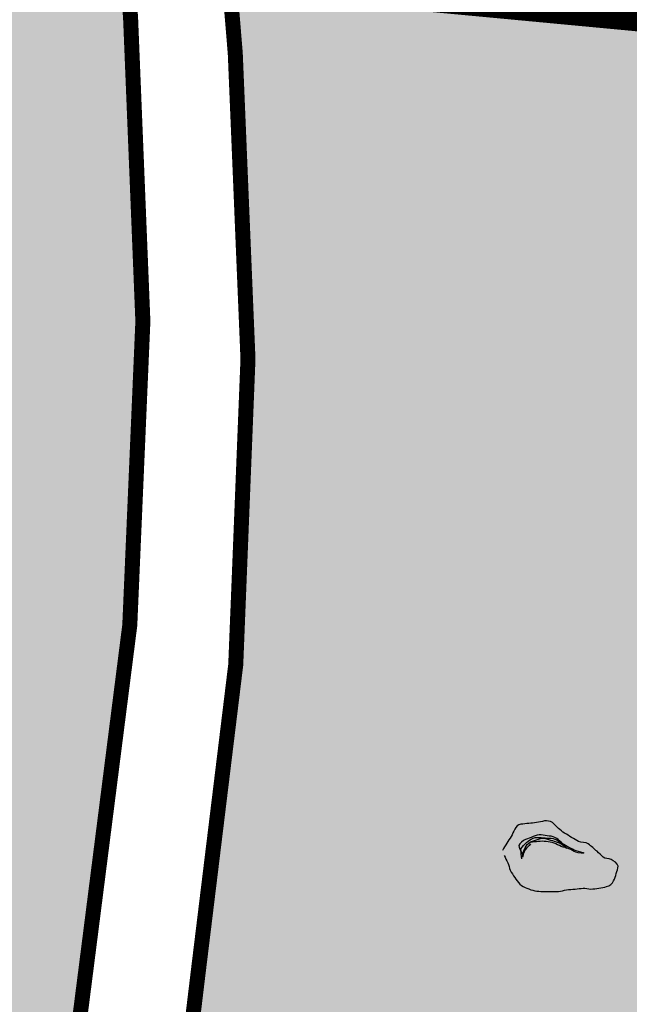
# Model space of a CAD drawing. Units: metres. Extents: x 546281 to 552968, y 6580015 to 6583591.
# Drawn here: x 548952 to 548960, y 6582145 to 6582158 of the extents above; entities that cross this region are included whole.
import ezdxf

# ---------------------------------------------------------------- set-up
doc = ezdxf.new("R2010")
doc.units = ezdxf.units.M
doc.linetypes.add('CENTER', pattern=[50.800000000000004, 31.75, -6.35, 6.35, -6.35])
doc.linetypes.add('jarve tee 2 l-est 2d-MUST$0$HIDDEN', pattern=[0.375, 0.25, -0.125])
doc.layers.add('000 Kirjanurk', color=7, linetype='Continuous', lineweight=9)
for name, color, linetype in [('05383_teed$0$K-tee-hatch-kergliiklustee', 51, 'Continuous'), ('05383_teed$0$K-tee-hatch-sõidutee', 254, 'Continuous'), ('05383_teed$0$K-tee-servajoon', 251, 'Continuous'), ('jarve tee 2 l-est 2d-MUST$0$10_KKAEV', 7, 'Continuous'), ('jarve tee 2 l-est 2d-MUST$0$29', 7, 'Continuous'), ('jarve tee 2 l-est 2d-MUST$0$37_TRUUP', 7, 'Continuous'), ('jarve tee 2 l-est 2d-MUST$0$9_GTRASS', 7, 'Continuous'), ('OPT-maapealne hoonestusala', 7, 'CENTER')]:
    doc.layers.add(name, color=color, linetype=linetype)

# ---------------------------------------------------------------- blocks, each defined once
blk = doc.blocks.new('jarve tee 2 l-est 2d-MUST$0$KIVI')
at = {"layer": 'jarve tee 2 l-est 2d-MUST$0$9_GTRASS', "color": 7, "linetype": 'Continuous'}
for points, knots in [([(-0.5950000000000273, 0.08940000001166482), (-0.5794652946970018, 0.05666731703968253), (-0.5639325957151868, 0.02393364206363913), (-0.5483999999999014, -0.00879999999597203), (-0.5334756764173108, -0.04025175957940519), (-0.5278181421060708, -0.07534322082938161), (-0.5134000000000469, -0.1071999999985565), (-0.4976340640191665, -0.1420347198436502), (-0.4763726520448017, -0.1733561927248957), (-0.4550999999999021, -0.2053999999916414), (-0.4342535430237149, -0.2368018133711303), (-0.4134491143661307, -0.2665165154030547), (-0.3851999999999407, -0.2927999999956228), (-0.3578913348906099, -0.3182084736617981), (-0.3257500074228119, -0.3335761310154339), (-0.2917999999999665, -0.3473999999987427), (-0.2572802916013188, -0.3614558415865758), (-0.2231851671103868, -0.3739903280365979), (-0.1867999999999483, -0.3801999999996042), (-0.1519127433955418, -0.3861540311627323), (-0.1170583876510136, -0.3911999999982072), (-0.08189999999990505, -0.3911999999982072), (-0.04693333333329974, -0.3911999999982072), (-0.01196666666646706, -0.3911999999982072), (0.02300000000013824, -0.3911999999982072), (0.05799999999999272, -0.3911999999982072), (0.09300000000007458, -0.3911999999982072), (0.1279999999999291, -0.3911999999982072), (0.1637531816766113, -0.3911999999982072), (0.1974317430485826, -0.3728328548459103), (0.2329999999999472, -0.369299999991199), (0.2718342179239244, -0.3654427501023747), (0.3107763416915077, -0.3621842253051), (0.3496000000000095, -0.3583999999973457), (0.3846000000000913, -0.3549884748645127), (0.4195999999999458, -0.3506954694748856), (0.4546000000000276, -0.3473999999987427), (0.4896000000001095, -0.3441045305225998), (0.524599999999964, -0.359704232760123), (0.5596000000000458, -0.3583999999973457), (0.5945670287010216, -0.3570969958673231), (0.6295333606381064, -0.3522058419475798), (0.6645000000000891, -0.3473999999987427), (0.7000189767952634, -0.3425182443752419), (0.7346825927077134, -0.3365950572333531), (0.7694000000001324, -0.3255999999964843), (0.8085001991989884, -0.3132169056916609), (0.8433344661516458, -0.2862591530574718), (0.8628000000001066, -0.2491999999911059), (0.8796477411585784, -0.21712469070917), (0.8872829165527492, -0.1841581398330163), (0.8977999999999611, -0.1507999999885214), (0.9079610121521, -0.1185712489386788), (0.9235446954553481, -0.0846093459695112), (0.9210000000000491, -0.05259999999543652), (0.9177777669126499, -0.01206800882937387), (0.8666344865778228, 0.01271262289083097), (0.8278000000000247, 0.03480000000854488), (0.7943651998091354, 0.05381626893358771), (0.7506542919959429, 0.04382113339670468), (0.7228000000000065, 0.06760000000940636), (0.6944951060763742, 0.09176353993825614), (0.6690673132229676, 0.1192392470984487), (0.6412000000000262, 0.1440000000002328), (0.6031642588334307, 0.1777956365258433), (0.5659990795052181, 0.2122184250474675), (0.524599999999964, 0.2424000000028173), (0.4886476184385629, 0.2686107155896025), (0.4343104238655542, 0.2527872454520548), (0.3962000000001353, 0.275099999998929), (0.3651169791414759, 0.2932983758073533), (0.3340844074177767, 0.3116034220729489), (0.303000000000111, 0.3298000000067987), (0.2718804910477957, 0.3480171261180658), (0.2406830086092668, 0.3660924350551795), (0.2096000000001368, 0.3844000000099186), (0.1795554139184787, 0.4020959450135706), (0.1547550418456467, 0.4275873298611259), (0.1279999999999291, 0.449800000002142), (0.0993654588944537, 0.4735730749962386), (0.08292774618280419, 0.503142090892652), (0.0463999999999487, 0.526400000002468), (0.01140000000009422, 0.548685164147173), (-0.02359999999998763, 0.5529866692522774), (-0.05860000000006949, 0.5482000000047265), (-0.09359999999992397, 0.5434133307571756), (-0.1286000000000058, 0.5301361341116717), (-0.1635999999998603, 0.526400000002468), (-0.1980242746033127, 0.5227253226621542), (-0.2335331023073195, 0.5190614112943877), (-0.2684999999999036, 0.515400000003865), (-0.3034634558407561, 0.5117389491206268), (-0.3384354326424273, 0.5081950760213658), (-0.3733999999999469, 0.5045000000100117), (-0.4081158493208932, 0.5008312086574733), (-0.4355950727424442, 0.4693672985013109), (-0.4550999999999021, 0.4389999999984866), (-0.475388163987418, 0.4074132771347649), (-0.4821689146383505, 0.3710434720997), (-0.5018000000000029, 0.3406000000104541), (-0.520710520144803, 0.3112739652133314), (-0.5421367221911169, 0.2833678117895033), (-0.5599999999999454, 0.2533000000112224), (-0.5794666666665762, 0.2205333333404269), (-0.5989333333334343, 0.1877666666696314), (-0.6184000000000651, 0.1549999999988358)], [0, 0, 0, 0, 0.02806757470782157, 0.02806757470782157, 0.02806757470782157, 0.05503599484842667, 0.05503599484842667, 0.05503599484842667, 0.08452539662531265, 0.08452539662531265, 0.08452539662531265, 0.1134239817241145, 0.1134239817241145, 0.1134239817241145, 0.1413604958520135, 0.1413604958520135, 0.1413604958520135, 0.1697658010218544, 0.1697658010218544, 0.1697658010218544, 0.1970017119461148, 0.1970017119461148, 0.1970017119461148, 0.2240891036690661, 0.2240891036690661, 0.2240891036690661, 0.2512023175004283, 0.2512023175004283, 0.2512023175004283, 0.278898993498977, 0.278898993498977, 0.278898993498977, 0.3091388434012536, 0.3091388434012536, 0.3091388434012536, 0.3364004357572919, 0.3364004357572919, 0.3364004357572919, 0.3636620281133303, 0.3636620281133303, 0.3636620281133303, 0.3908979390375907, 0.3908979390375907, 0.3908979390375907, 0.4185640718362935, 0.4185640718362935, 0.4185640718362935, 0.449722830161276, 0.449722830161276, 0.449722830161276, 0.476691250301881, 0.476691250301881, 0.476691250301881, 0.5027466149990042, 0.5027466149990042, 0.5027466149990042, 0.535739348201009, 0.535739348201009, 0.535739348201009, 0.56414465337085, 0.56414465337085, 0.56414465337085, 0.5930094742686237, 0.5930094742686237, 0.5930094742686237, 0.6324067009658308, 0.6324067009658308, 0.6324067009658308, 0.6666206048402745, 0.6666206048402745, 0.6666206048402745, 0.6945256077217121, 0.6945256077217121, 0.6945256077217121, 0.7224621218496111, 0.7224621218496111, 0.7224621218496111, 0.7494653316768244, 0.7494653316768244, 0.7494653316768244, 0.7783654741710383, 0.7783654741710383, 0.7783654741710383, 0.8060568894102059, 0.8060568894102059, 0.8060568894102059, 0.8337483046493737, 0.8337483046493737, 0.8337483046493737, 0.8609842155736341, 0.8609842155736341, 0.8609842155736341, 0.888217445620276, 0.888217445620276, 0.888217445620276, 0.9152569539646681, 0.9152569539646681, 0.9152569539646681, 0.9433822564682834, 0.9433822564682834, 0.9433822564682834, 0.9704752108197827, 0.9704752108197827, 0.9704752108197827, 1, 1, 1, 1]), ([(-0.245200000000068, 0.2424000000028173), (-0.2685499157346385, 0.2169151711423183), (-0.2918766067473371, 0.1914016221562633), (-0.3152000000000044, 0.165900000007241), (-0.3386700448984357, 0.1402380300423829), (-0.3486363948386497, 0.06094954157015309), (-0.3501999999998588, 0.06760000000940636), (-0.3517141805891697, 0.07404024164134171), (-0.3412031735877008, 0.1369807712471811), (-0.3268000000000484, 0.165900000007241), (-0.3118247506422449, 0.1959678638086189), (-0.298923219188282, 0.2310186331305886), (-0.2684999999999036, 0.2533000000112224), (-0.2355927035525838, 0.2774006561667193), (-0.2005556252138376, 0.2856707480677869), (-0.1635999999998603, 0.2970000000059372), (-0.1287254462263263, 0.3076912710530451), (-0.09272440996210207, 0.3293769909942057), (-0.05860000000006949, 0.3188000000081956), (-0.02359585628460081, 0.3079503321787342), (0.01139883134510455, 0.2969149795389967), (0.0463999999999487, 0.2860000000073342), (0.08139169457354001, 0.2750879749364685), (0.1164011384826154, 0.2642073174647521), (0.1513999999999669, 0.2533000000112224), (0.1847002265399169, 0.2429220583726419), (0.2376552615603487, 0.1740692750317976), (0.2329999999999472, 0.1877999999996973), (0.2283899960748386, 0.2013972372806165), (0.1894866764703238, 0.2416525229637045), (0.1630000000000109, 0.2642000000050757), (0.136237288448001, 0.2869824591471115), (0.1146637224171627, 0.315695309502189), (0.08140000000003056, 0.3298000000067987), (0.04732930555815074, 0.3442468678113073), (0.01186273981102204, 0.3461698070022976), (-0.02359999999998763, 0.3516000000090571), (-0.05850886133862332, 0.356945380975958), (-0.0940618316187738, 0.3663950210029725), (-0.1286000000000058, 0.3625000000029104), (-0.1645497147833339, 0.3584457927208859), (-0.198647320039754, 0.3422134102875134), (-0.2335000000000491, 0.3298000000067987), (-0.2695867723293759, 0.3169470454886323), (-0.3039366379725834, 0.3099195825343486), (-0.3385000000000673, 0.2860000000073342), (-0.3704175415330155, 0.2639114581397735), (-0.4118101997692065, 0.2302383599017048), (-0.3967999999999847, 0.1986000000033528), (-0.3812703613639314, 0.1658667716837954), (-0.3657347147441214, 0.1331326803920092), (-0.3501999999998588, 0.1004000000102678)], [0, 0, 0, 0, 0.05703177135802643, 0.05703177135802643, 0.05703177135802643, 0.1144221441871747, 0.1144221441871747, 0.1144221441871747, 0.1699984435606917, 0.1699984435606917, 0.1699984435606917, 0.2277821629901954, 0.2277821629901954, 0.2277821629901954, 0.290283963779864, 0.290283963779864, 0.290283963779864, 0.3492661187282689, 0.3492661187282689, 0.3492661187282689, 0.4097688448047075, 0.4097688448047075, 0.4097688448047075, 0.4702551940636219, 0.4702551940636219, 0.4702551940636219, 0.5278058984458042, 0.5278058984458042, 0.5278058984458042, 0.5847971049912386, 0.5847971049912386, 0.5847971049912386, 0.6423822543959793, 0.6423822543959793, 0.6423822543959793, 0.7013644093443843, 0.7013644093443843, 0.7013644093443843, 0.7594253454009912, 0.7594253454009912, 0.7594253454009912, 0.8198591839374779, 0.8198591839374779, 0.8198591839374779, 0.882432913554242, 0.882432913554242, 0.882432913554242, 0.9402166329837457, 0.9402166329837457, 0.9402166329837457, 1, 1, 1, 1]), ([(-0.3617999999999029, 0.0458000000071479), (-0.3656631731855668, 0.08220037122373469), (-0.3695435454778817, 0.1186002910253592), (-0.3733999999999469, 0.1549999999988358), (-0.377087550353508, 0.1898054823395796), (-0.3406786605382877, 0.215278379706433), (-0.3152000000000044, 0.2424000000028173), (-0.289791753798454, 0.2694466653920244), (-0.2672186506085836, 0.2919660068873782), (-0.2335000000000491, 0.3078999999997905), (-0.1989933735692375, 0.32420635681774), (-0.1641258574793483, 0.3334973161981907), (-0.1286000000000058, 0.3298000000067987), (-0.09360027096772683, 0.3261574400821701), (-0.05860036521539769, 0.3224523514218163), (-0.02359999999998763, 0.3188000000081956), (0.01139692655760882, 0.3151480074157007), (0.04911600325840482, 0.3241029435303062), (0.08140000000003056, 0.3078999999997905), (0.1144337204354997, 0.291320779317175), (0.1435314541931803, 0.2714964655751828), (0.1746000000000549, 0.2533000000112224), (0.2057327208037805, 0.235065947912517), (0.236864473721198, 0.2168305662926286), (0.2680000000000291, 0.1986000000033528), (0.2975980824171529, 0.181269642431289), (0.3300973579800939, 0.1688069989904761), (0.3612000000000535, 0.1549999999988358), (0.3944517481509138, 0.1402389757713536), (0.4565270065584173, 0.1289712923753541), (0.4662000000000717, 0.1221999999979744), (0.4754835194867155, 0.1157013473130064), (0.3931521809763581, 0.1209626905183541), (0.3612000000000535, 0.1332000000111293), (0.3300590722690231, 0.1451266090298304), (0.3001440941502551, 0.1653554643853568), (0.2680000000000291, 0.1768000000010943), (0.2336348382705182, 0.1890353212220361), (0.1972847765939605, 0.1969913745124359), (0.1630000000000109, 0.2096000000019558), (0.130889654992643, 0.2214089529879857), (0.1025680175469006, 0.2416316466988064), (0.06970000000001164, 0.2533000000112224), (0.03551946469428913, 0.2654343053873163), (0.0004631038052593794, 0.2727838150312891), (-0.03520000000003165, 0.275099999998929), (-0.07015036210486869, 0.2773698950768448), (-0.1053870766399996, 0.2787139130086871), (-0.1402000000000498, 0.275099999998929), (-0.1751999999999043, 0.2714666666724952), (-0.2101999999999862, 0.2678333333460614), (-0.245200000000068, 0.2642000000050757)], [0, 0, 0, 0, 0.06079884863736876, 0.06079884863736876, 0.06079884863736876, 0.1189348423367819, 0.1189348423367819, 0.1189348423367819, 0.1769101679574959, 0.1769101679574959, 0.1769101679574959, 0.2362403270025186, 0.2362403270025186, 0.2362403270025186, 0.294691822260874, 0.294691822260874, 0.294691822260874, 0.3531375748732971, 0.3531375748732971, 0.3531375748732971, 0.4129405995077088, 0.4129405995077088, 0.4129405995077088, 0.4728671529009699, 0.4728671529009699, 0.4728671529009699, 0.5298345877989813, 0.5298345877989813, 0.5298345877989813, 0.5907383141390656, 0.5907383141390656, 0.5907383141390656, 0.6491898093974211, 0.6491898093974211, 0.6491898093974211, 0.7061572442954325, 0.7061572442954325, 0.7061572442954325, 0.7670609706355168, 0.7670609706355168, 0.7670609706355168, 0.8241020209003802, 0.8241020209003802, 0.8241020209003802, 0.8834208900618222, 0.8834208900618222, 0.8834208900618222, 0.9415542473875769, 0.9415542473875769, 0.9415542473875769, 1, 1, 1, 1])]:
    blk.add_open_spline(points, degree=3, knots=knots, dxfattribs=at)
blk = doc.blocks.new('jarve tee 2 l-est 2d-MUST')
at = {"layer": 'jarve tee 2 l-est 2d-MUST$0$10_KKAEV', "linetype": 'jarve tee 2 l-est 2d-MUST$0$HIDDEN'}
for points, knots in [([(548750.7383, 6582187.731), (548752.2622292549, 6582186.844663057), (548753.7882866063, 6582185.962018407), (548755.313, 6582185.077), (548761.5059243245, 6582181.482323095), (548767.633524454, 6582177.784640019), (548773.743, 6582174.041), (548779.4437958276, 6582170.547782417), (548784.9163712552, 6582166.703837628), (548790.192, 6582162.586), (548795.7234903377, 6582158.268452244), (548801.0761210261, 6582153.761754884), (548806.42, 6582149.231), (548811.7553236665, 6582144.707498649), (548816.8502973544, 6582139.925346499), (548822.182, 6582135.38), (548827.2338522997, 6582131.073229594), (548832.6509812727, 6582127.345392467), (548838.316, 6582123.762), (548844.4788306131, 6582119.863717954), (548850.9688001676, 6582116.997922065), (548857.877, 6582114.533), (548864.3262348686, 6582112.231841708), (548870.8057891243, 6582110.386381485), (548877.533, 6582109.912), (548885.2081140043, 6582109.370775406), (548892.8948537229, 6582109.202975688), (548900.566, 6582109.481), (548907.0858810467, 6582109.717299163), (548913.6050173355, 6582110.141455954), (548920.125, 6582110.381), (548927.2364179039, 6582110.642273366), (548934.3636005457, 6582110.712992003), (548941.48, 6582110.565), (548948.966148684, 6582110.409318725), (548956.6811837497, 6582109.342584474), (548963.547, 6582106.353), (548967.06, 6582104.823333333), (548970.573, 6582103.293666666), (548974.086, 6582101.764)], [0, 0, 0, 0, 0.02128725193470924, 0.02128725193470924, 0.02128725193470924, 0.1077496263399437, 0.1077496263399437, 0.1077496263399437, 0.1884282933619175, 0.1884282933619175, 0.1884282933619175, 0.273019777842064, 0.273019777842064, 0.273019777842064, 0.3574758351977516, 0.3574758351977516, 0.3574758351977516, 0.4374989640075658, 0.4374989640075658, 0.4374989640075658, 0.524554102166823, 0.524554102166823, 0.524554102166823, 0.6058254964698564, 0.6058254964698564, 0.6058254964698564, 0.6985485027935607, 0.6985485027935607, 0.6985485027935607, 0.777355886941888, 0.777355886941888, 0.777355886941888, 0.863311980911102, 0.863311980911102, 0.863311980911102, 0.9537341254071927, 0.9537341254071927, 0.9537341254071927, 1, 1, 1, 1]), ([(548742.8524, 6582183.1504), (548745.7660503029, 6582181.479193649), (548748.6625061644, 6582179.7785642), (548751.564, 6582178.086), (548757.4685014924, 6582174.641654291), (548763.2990512558, 6582171.080689893), (548769.122, 6582167.493), (548774.6838072856, 6582164.066207036), (548780.0961278672, 6582160.407952904), (548785.258, 6582156.391), (548790.7378923337, 6582152.126564762), (548795.9983452357, 6582147.626399823), (548801.276, 6582143.133), (548806.6281969654, 6582138.576134883), (548811.7429277822, 6582133.76609406), (548817.103, 6582129.199), (548822.5571712593, 6582124.55172807), (548828.471820486, 6582120.61714081), (548834.612, 6582116.796), (548841.1557189077, 6582112.723729586), (548847.9791639814, 6582109.623030077), (548855.285, 6582107.022), (548862.2954029131, 6582104.526150274), (548869.3515724535, 6582102.609491202), (548876.662, 6582102.073), (548884.2728907755, 6582101.514458668), (548891.8920963294, 6582101.294670724), (548899.5, 6582101.539), (548906.56215873, 6582101.765802573), (548913.6237516461, 6582102.219872088), (548920.686, 6582102.449), (548927.4493754369, 6582102.668431265), (548934.2254130793, 6582102.621989993), (548940.994, 6582102.519), (548947.7946439165, 6582102.415522232), (548954.4345636903, 6582101.047997694), (548961.067, 6582098.857), (548967.8208061975, 6582096.625908269), (548973.4349013896, 6582092.86634601), (548978.727, 6582087.91), (548981.6891190549, 6582085.135810017), (548984.3943701916, 6582082.315995182), (548985.867, 6582078.73), (548986.8376666667, 6582076.366333334), (548987.8083333333, 6582074.002666667), (548988.779, 6582071.639)], [0, 0, 0, 0, 0.03558782449418807, 0.03558782449418807, 0.03558782449418807, 0.1080085755763388, 0.1080085755763388, 0.1080085755763388, 0.1771814772618082, 0.1771814772618082, 0.1771814772618082, 0.2506160846865282, 0.2506160846865282, 0.2506160846865282, 0.3250878909285836, 0.3250878909285836, 0.3250878909285836, 0.4008670910463044, 0.4008670910463044, 0.4008670910463044, 0.4816265840687221, 0.4816265840687221, 0.4816265840687221, 0.5591203279336127, 0.5591203279336127, 0.5591203279336127, 0.6397991140347772, 0.6397991140347772, 0.6397991140347772, 0.7146904925611302, 0.7146904925611302, 0.7146904925611302, 0.7864124831478507, 0.7864124831478507, 0.7864124831478507, 0.8584741593412445, 0.8584741593412445, 0.8584741593412445, 0.931854524044563, 0.931854524044563, 0.931854524044563, 0.9729273370338664, 0.9729273370338664, 0.9729273370338664, 1, 1, 1, 1])]:
    blk.add_open_spline(points, degree=3, knots=knots, dxfattribs=at)
at = {"layer": 'jarve tee 2 l-est 2d-MUST$0$37_TRUUP', "linetype": 'Continuous'}
for points, knots in [([(548974.0166, 6582209.5215), (548971.1101689704, 6582208.444390984), (548968.2697881443, 6582207.210070594), (548965.403, 6582206.02), (548956.3236312591, 6582202.250942362), (548947.8455992277, 6582197.056169062), (548939.583, 6582191.86), (548934.3465409195, 6582188.566904702), (548935.1983521521, 6582179.225165094), (548930.619, 6582175.491), (548929.3757437663, 6582174.477205062), (548926.8835559782, 6582175.703739944), (548925.595, 6582174.834), (548920.865184693, 6582171.641504393), (548920.0745186396, 6582162.327467917), (548914.517, 6582159.895), (548912.671585625, 6582159.087281385), (548910.3455466792, 6582159.336748371), (548908.528, 6582158.388), (548904.3298289987, 6582156.196580135), (548900.0629585531, 6582154.037040565), (548896.071, 6582151.438), (548894.912573244, 6582150.68378422), (548893.7993553415, 6582149.902985089), (548892.628, 6582149.14), (548887.9887618888, 6582146.118142004), (548883.3006110656, 6582142.729177582), (548878.626, 6582140.612), (548872.234302807, 6582137.71713713), (548865.519445115, 6582146.453258699), (548859.202, 6582151.802), (548858.3447266473, 6582152.527820851), (548857.7377917772, 6582153.214202708), (548857.132, 6582154.031), (548856.7302148633, 6582154.572732365), (548856.326203053, 6582155.108877491), (548855.9558, 6582155.6702)], [0, 0, 0, 0, 0.0621845343934075, 0.0621845343934075, 0.0621845343934075, 0.2591283925777244, 0.2591283925777244, 0.2591283925777244, 0.3839424403265394, 0.3839424403265394, 0.3839424403265394, 0.4178284219590255, 0.4178284219590255, 0.4178284219590255, 0.5422114036289177, 0.5422114036289177, 0.5422114036289177, 0.5835136748874981, 0.5835136748874981, 0.5835136748874981, 0.6789136992584942, 0.6789136992584942, 0.6789136992584942, 0.7065978395843374, 0.7065978395843374, 0.7065978395843374, 0.8162428929099588, 0.8162428929099588, 0.8162428929099588, 0.9661629546526472, 0.9661629546526472, 0.9661629546526472, 0.9865070133093026, 0.9865070133093026, 0.9865070133093026, 1, 1, 1, 1]), ([(548949.74, 6582128.614), (548950.784, 6582128.409333333), (548951.828, 6582128.204666667), (548952.872, 6582128), (548957.5330363419, 6582127.086246388), (548961.3135202703, 6582132.649357352), (548965.587, 6582134.432), (548968.1204622948, 6582135.488810426), (548971.1408825404, 6582135.666626703), (548973.652, 6582136.945), (548980.3242982106, 6582140.341769764), (548973.8625980678, 6582154.498281309), (548980.234, 6582158.404), (548982.5940351004, 6582159.85071978), (548985.037398634, 6582161.191214591), (548987.6061, 6582162.2481)], [0, 0, 0, 0, 0.05634098875148576, 0.05634098875148576, 0.05634098875148576, 0.3078806401961401, 0.3078806401961401, 0.3078806401961401, 0.4570017927169422, 0.4570017927169422, 0.4570017927169422, 0.8532320826605526, 0.8532320826605526, 0.8532320826605526, 1, 1, 1, 1])]:
    blk.add_open_spline(points, degree=3, knots=knots, dxfattribs=at)
at = {"layer": 'jarve tee 2 l-est 2d-MUST$0$9_GTRASS', "linetype": 'Continuous'}
blk.add_blockref('jarve tee 2 l-est 2d-MUST$0$KIVI', (548958.698, 6582147.147), dxfattribs=at)
blk = doc.blocks.new('TEE-2')
at = {"layer": '05383_teed$0$K-tee-hatch-kergliiklustee'}
h = blk.add_hatch(color=256, dxfattribs=at)
edge = h.paths.add_edge_path()
edge.add_line((553745.8157795239, 6582269.995925738), (553745.5931639626, 6582270.069844824))
edge.add_arc((553734.2484901281, 6582235.90409625), 36.00000000030839, 71.63134838848931, 84.73891949771401)
edge.add_arc((553736.4491508493, 6582259.802989373), 11.99999999836635, 84.73891947462259, 124.4816464440177)
edge.add_arc((553733.542746084, 6582266.550020682), 5.000000000005473, 141.0286332744763, 169.7784214502198)
edge.add_line((553728.6221018586, 6582267.437297643), (553721.9249527097, 6582230.29637127))
edge.add_arc((553719.9566950195, 6582230.651282055), 2.000000000141984, 259.9381316968417, 349.77842142933264, ccw=False)
edge.add_line((553719.6072720651, 6582228.68204271), (553718.4582314581, 6582228.885929132))
edge.add_line((553718.4582314581, 6582228.885929132), (553717.7593855486, 6582224.947450439))
edge.add_line((553717.7593855486, 6582224.947450439), (553718.9887245096, 6582224.729315832))
edge.add_arc((553718.6393015608, 6582222.760076486), 2.000000000415408, -1.956979205687503, 79.93813185912347, ccw=False)
edge.add_arc((553728.633469059, 6582222.418585594), 8.00000000054162, 178.0430208411468, 239.5423911722062)
edge.add_line((553724.5782631835, 6582215.522550115), (553778.8346777516, 6582183.617126734))
edge.add_arc((553679.6001750942, 6582014.864991601), 195.7671311271111, 49.65729015352548, 59.542391131636975, ccw=False)
edge.add_line((553806.3316158178, 6582164.075954877), (553844.3651610746, 6582131.772390299))
edge.add_arc((553876.7330667644, 6582169.881689443), 49.99999999978088, 229.657290143223, 242.9039137262803)
edge.add_arc((553940.2730984249, 6582294.070716223), 189.499999984865, 242.9039137294584, 252.7927997997317)
edge.add_arc((553899.0050791999, 6582160.814569704), 50.00000000020685, 252.7927997943945, 270.8537682058984)
edge.add_line((553899.7501049401, 6582110.820120646), (553947.7967184926, 6582111.536119413))
edge.add_arc((553947.6775143759, 6582119.535231262), 7.999999999524776, 270.8537681938786, 352.4925090376348)
edge.add_arc((553958.5832200347, 6582118.098017303), 2.999999994597707, 138.5523003366544, 172.4925090577724, ccw=False)
edge.add_line((553956.3345392678, 6582120.083825647), (553955.1267325246, 6582124.549552079))
edge.add_arc((553954.4233544653, 6582125.260368022), 0.99999999946803, 194.208031867581, 314.698658455224, ccw=False)
edge.add_arc((554003.3786075799, 6582137.655253842), 51.5000000194031, 170.3534285401275, 194.208031908155, ccw=False)
edge.add_arc((553904.7925918102, 6582154.412267257), 48.5000000001338, 350.3534285360263, 364.7147640448221)
edge.add_line((553953.1284794366, 6582158.398740306), (553950.6009726404, 6582189.04469802))
edge.add_arc((553932.6618806003, 6582187.56518204), 17.99999974336277, 4.714764779334027, 71.63134894780612)
edge.add_line((553938.3342172699, 6582204.648056138), (553746.2793750832, 6582268.419512222))
edge.add_arc((553746.594504911, 6582269.368560794), 1.000000000408648, 141.1440206978741, 251.6313484511551, ccw=False)
edge = h.paths.add_edge_path(flags=16)
edge.add_arc((553736.4581583068, 6582253.767952685), 14.99999999845656, 71.63134845976651, 92.11996834888419, ccw=False)
edge.add_line((553741.1851057196, 6582268.003681262), (553937.7039576309, 6582202.749958989))
edge.add_arc((553932.6618806189, 6582187.565182055), 15.99999972269528, 4.714764820022708, 71.63134899349188, ccw=False)
edge.add_line((553948.607740161, 6582188.880307378), (553951.1352469572, 6582158.234349665))
edge.add_arc((553904.7925918101, 6582154.412267257), 46.50000000021276, -9.646571463924602, 4.714764044774483, ccw=False)
edge.add_arc((554003.3786075602, 6582137.655253842), 53.50000000012647, 170.3534285354384, 195.1342137044114)
edge.add_line((553951.7341533767, 6582123.687421079), (553952.504098879, 6582120.840636194))
edge.add_arc((553947.6775143759, 6582119.535231262), 5.000000000093099, -89.14623180580787, 15.134213706608193, ccw=False)
edge.add_line((553947.7520169489, 6582114.535786357), (553900.1847973241, 6582113.826931599))
edge.add_arc((553899.4397715797, 6582163.821380657), 50.00000000027575, 252.59372780000342, 270.8537682107003, ccw=False)
edge.add_arc((553940.2730984439, 6582294.070716226), 186.4999999958787, 243.0493489715318, 252.5937277959411, ccw=False)
edge.add_arc((553878.408171816, 6582172.394996165), 50.00000000015313, 229.6572901460283, 243.0493489725078, ccw=False)
edge.add_line((553846.0402661278, 6582134.28569702), (553808.2736901592, 6582166.362512825))
edge.add_arc((553679.6001750894, 6582014.8649916), 198.7671311304717, 49.65729015242784, 59.54239113056388)
edge.add_line((553780.3553799568, 6582186.203140037), (553726.098965389, 6582218.108563419))
edge.add_arc((553728.6334690641, 6582222.41858559), 4.999999999908222, 169.7784214502198, 239.5423911286824, ccw=False)
edge.add_line((553723.7128248387, 6582223.305862552), (553731.1675942225, 6582264.648385268))
edge.add_arc((553736.0882384483, 6582263.761108307), 5.000000000145576, 92.11996834728791, 169.7784214614328, ccw=False)
at = {"layer": '05383_teed$0$K-tee-hatch-sõidutee'}
h = blk.add_hatch(color=256, dxfattribs=at)
edge = h.paths.add_edge_path()
edge.add_line((553967.1982586855, 6581953.701345813), (553989.2472716162, 6582029.181944722))
edge.add_arc((553941.2530592112, 6582043.201772667), 49.99999999967503, 343.7161259999422, 387.9628126961828)
edge.add_arc((553941.5216964266, 6582042.702600558), 49.99999999996991, 27.962812679483193, 28.612398465438616, ccw=False)
edge.add_line((553985.6843020887, 6582066.147520288), (553981.9292911673, 6582073.031152868))
edge.add_arc((553973.1504974804, 6582068.242334493), 10.00000000113876, 28.61239848860549, 90.61633021452194)
edge.add_arc((553972.843929134, 6582096.740685604), 18.50000000098514, 219.9224952903883, 270.6163302154539, ccw=False)
edge.add_arc((553950.9869015444, 6582078.450788256), 9.999999999899318, 39.92249529175574, 91.9220131780844)
edge.add_line((553950.651509873, 6582088.445162294), (553940.9087846403, 6582088.118215466))
edge.add_arc((553939.2318263217, 6582138.090085661), 50.0000000000019, 253.2413572548605, 271.92201313401483, ccw=False)
edge.add_arc((553910.3977553974, 6582042.337297953), 49.99999999988673, 73.24135723684391, 83.23188002444492)
edge.add_arc((553940.2730984415, 6582294.070716233), 203.5000000006654, 228.67708882621, 263.23188007265617, ccw=False)
edge.add_line((553805.9016358968, 6582141.242184689), (553799.7708784636, 6582146.632531866))
edge.add_arc((553670.021530115, 6581999.061001414), 196.4999999926293, 48.67708882629744, 60.31942087154502)
edge.add_line((553767.3212974241, 6582169.78008435), (553714.8272070765, 6582199.698607141))
edge.add_arc((553468.9781767917, 6581768.339702856), 496.4999999982239, 60.31942088481204, 65.13343807561068)
edge.add_line((553677.7595977946, 6582218.808978437), (553680.703142511, 6582225.160005504))
edge.add_arc((553468.9781722492, 6581768.33971388), 503.499991928665, 63.75659657105331, 65.13343707910462, ccw=False)
edge.add_arc((553697.543816147, 6582231.959545557), 13.40000023146576, 243.7565999037325, 331.1538203427654)
edge.add_line((553709.281119, 6582225.494584), (553709.823046, 6582226.478465))
edge.add_arc((553680.5214424415, 6582242.617925423), 33.45244615636479, 331.1538210730438, 349.9364953519253)
edge.add_line((553713.4592120942, 6582236.772458449), (553753.1462910174, 6582460.436520276))
edge.add_arc((554740.9659792039, 6582285.15723047), 1003.250001646432, 168.0788417954589, 169.9381316926446, ccw=False)
edge.add_line((553759.3532998519, 6582492.394084188), (553763.6352248813, 6582512.676151908))
edge.add_line((553763.6352248813, 6582512.676151908), (553770.0346297265, 6582512.489225339))
edge.add_line((553770.0346297265, 6582512.489225339), (553765.5174263106, 6582491.09272144))
edge.add_arc((554740.9570763869, 6582285.15895963), 996.9409336536552, 168.0788333386496, 169.9381401490625)
edge.add_line((553759.3493949549, 6582459.335837969), (553755.8214254772, 6582439.453296731))
edge.add_arc((553767.6244891293, 6582437.354178238), 11.98826968440189, 169.9156560903309, 257.3831420604568)
edge.add_line((553765.0058869157, 6582425.655394862), (553980.204353, 6582382.697987))
edge.add_arc((554018.8376714563, 6582576.280597087), 197.4000005644826, 258.7137485642587, 268.0280096771221)
edge.add_line((554012.044954, 6582378.997503), (554031.908192, 6582378.313585))
edge.add_arc((554031.1993271804, 6582357.725785037), 20.59999991920558, -1.969412980730226, 88.02801056896323, ccw=False)
edge.add_line((554051.787159, 6582357.017846), (554049.0481259999, 6582277.362995))
edge.add_arc((554066.4378472196, 6582276.765027038), 17.39999913175026, 178.0305868032841, 252.1502742352701)
edge.add_line((554061.104373, 6582260.202599), (554096.680039, 6582248.746435))
edge.add_arc((554111.2091592916, 6582293.86477476), 47.39999914732864, 252.1502737257485, 292.8972310462383)
edge.add_line((554129.651524, 6582250.199696), (554341.470077, 6582339.663292))
edge.add_line((554341.470077, 6582339.663292), (554344.403487, 6582340.902246))
edge.add_arc((554364.8690669466, 6582292.446905827), 52.59999956119792, 96.85807079004923, 112.89723345216859, ccw=False)
edge.add_arc((554357.0536625695, 6582357.428610366), 12.85000021211026, 276.8580707754763, 355.5354580727045)
edge.add_line((554369.864672, 6582356.428339), (554380.6595702718, 6582494.684418707))
edge.add_line((554380.6595702718, 6582494.684418707), (554387.1430420759, 6582494.219358163))
edge.add_line((554387.1430420759, 6582494.219358163), (554370.871001, 6582285.814557))
edge.add_arc((554394.8198609132, 6582283.944652905), 24.02174915499958, 175.535458039243, 202.8723264805323)
edge.add_line((554372.686864, 6582274.607904), (554372.816942, 6582274.299553))
edge.add_arc((554384.7487251153, 6582279.332946283), 12.9499998551386, 202.8723292527103, 292.8723273426293)
edge.add_line((554389.782118, 6582267.401163), (554428.663829835, 6582283.803316134))
edge.add_line((554428.663829835, 6582283.803316134), (554431.384582938, 6582277.353703235))
edge.add_line((554431.384582938, 6582277.353703235), (554333.9792261859, 6582236.263496633))
edge.add_arc((554337.4773371764, 6582227.971137529), 9.000000000135827, 112.8723278001931, 203.3072152470529)
edge.add_line((554329.2117681087, 6582224.410187096), (554355.4956597999, 6582163.400822818))
edge.add_line((554355.4956597999, 6582163.400822818), (554350.3526390464, 6582161.185120326))
edge.add_line((554350.3526390464, 6582161.185120326), (554323.997871565, 6582222.358999336))
edge.add_arc((554315.7323024976, 6582218.798048903), 8.99999999968234, 23.30721524793263, 112.8723278052289)
edge.add_line((554312.2341915066, 6582227.090408006), (554042.8279865287, 6582113.442072854))
edge.add_arc((553924.8639103543, 6582393.078849287), 303.5000000019544, 290.1960468075812, 292.8723277992944, ccw=False)
edge.add_arc((554046.9039334119, 6582061.31314465), 49.99999999914187, 110.1960467998941, 122.1059584592067)
edge.add_arc((553993.7552661258, 6582146.019810064), 49.9999999996494, 284.1618323557899, 302.1059584601108, ccw=False)
edge.add_line((554005.9883428483, 6582097.539382736), (553996.5729834668, 6582095.163603064))
edge.add_arc((553999.0195988129, 6582085.467517599), 9.999999999960377, 104.1618323653665, 153.021676893664)
edge.add_arc((553999.7368722068, 6582087.305665048), 9.999999999882792, 164.3453356719019, 208.6123984801949)
edge.add_line((553990.95807852, 6582082.516846675), (553995.8738940594, 6582073.50524359))
edge.add_arc((553951.9799256321, 6582049.561151715), 50.0000000000173, -26.264643897212977, 28.612398497016613, ccw=False)
edge.add_arc((554041.6558926674, 6582005.309361532), 49.99999999036467, 153.7353561568373, 163.7161260624394)
edge.add_line((553993.6616802559, 6582019.329189422), (553973.9174484223, 6581951.7385699))
edge.add_line((553973.9174484223, 6581951.7385699), (553967.1982586855, 6581953.701345813))
edge = h.paths.add_edge_path(flags=16)
edge.add_line((553726.3426611404, 6582201.192576157), (553770.787446896, 6582175.86168018))
edge.add_arc((553670.0215301091, 6581999.0610014), 203.5000000075457, 48.67708882675731, 60.319420871963985, ccw=False)
edge.add_line((553804.392992657, 6582151.88953295), (553810.5237500874, 6582146.499185774))
edge.add_arc((553940.273098442, 6582294.070716233), 196.500000000823, 228.6770888260477, 262.8987799440648)
edge.add_arc((553922.1623864546, 6582148.694472949), 50.00000000047155, 262.8987799820888, 281.2639074250804)
edge.add_arc((553941.695224733, 6582050.620683235), 49.99999999979927, 91.9220132225181, 101.26390744305331, ccw=False)
edge.add_line((553940.0182663372, 6582100.592553427), (553948.4278177993, 6582100.874761549))
edge.add_arc((553948.092426128, 6582110.869135587), 9.999999999881853, 271.9220131774177, 330.2817654968993)
edge.add_arc((553972.8439291229, 6582096.740685603), 18.49999999063179, 149.258933560926, 150.2817654769853, ccw=False)
edge.add_arc((553948.3485746552, 6582111.308719409), 10.0000000000707, 329.2589335779148, 375.1342137122817)
edge.add_line((553958.0017436612, 6582113.919529272), (553955.1127625287, 6582124.601204531))
edge.add_arc((554003.3786075573, 6582137.655253842), 49.99999999707336, 170.7041188942397, 195.1342137055926, ccw=False)
edge.add_arc((553904.6918744327, 6582153.808541575), 49.99999999994196, 350.7041188948, 364.7147640435257)
edge.add_line((553954.5226864186, 6582157.918307605), (553951.9464045641, 6582189.155661702))
edge.add_arc((553932.6618805883, 6582187.56518203), 19.3499997560777, 4.714764752090071, 71.63134892079394)
edge.add_line((553938.7596425269, 6582205.929271714), (553745.5931639626, 6582270.069844824))
edge.add_arc((553734.2484901281, 6582235.90409625), 36.00000000030839, 71.63134838848931, 84.73891949771401)
edge.add_arc((553736.4491508501, 6582259.802989372), 11.99999999921902, 84.73891947890482, 156.8305606026036)
edge.add_arc((553747.4812948124, 6582255.081570136), 23.9999999998914, 156.8305605813641, 169.938131691033)
edge.add_line((553723.8504226694, 6582259.27464559), (553717.4346298559, 6582223.117228127))
edge.add_arc((553761.7425151238, 6582215.255211649), 45.00000000007495, 169.938131688951, 179.3223035685316)
edge.add_arc((553731.7446136351, 6582215.610044394), 15.00000000001439, 179.3223035543013, 230.935248897749)
edge.add_arc((553741.1975874953, 6582227.256558259), 30.00000000044694, 230.9352488905008, 240.3194207672881)
edge = h.paths.add_edge_path(flags=16)
edge.add_line((553730.6136303954, 6582297.389985698), (553750.7186852503, 6582410.695836218))
edge.add_arc((553762.5341213216, 6582408.59929849), 12.00000000003799, 78.71374832181078, 169.9381316865576, ccw=False)
edge.add_line((553764.882651362, 6582420.367238269), (553979.186657, 6582377.598546))
edge.add_arc((554018.8376727946, 6582576.280596747), 202.6000008453207, 258.7137482891072, 268.0280095366078)
edge.add_line((554011.866018, 6582373.800582), (554031.729255, 6582373.116665))
edge.add_arc((554031.1993265826, 6582357.725785394), 15.39999997307755, -1.9694145232451774, 88.02800927632057, ccw=False)
edge.add_line((554046.59023, 6582357.196549), (554043.851197, 6582277.541698))
edge.add_arc((554066.4378480584, 6582276.765027883), 22.6000004979201, 178.0305892609807, 252.1502755551512)
edge.add_line((554059.510462, 6582255.252907), (554095.086127, 6582243.796743))
edge.add_arc((554111.2091585153, 6582293.864775164), 52.59999990523474, 252.1502748335033, 292.8972315653393)
edge.add_line((554131.674737, 6582245.409434), (554343.4932910014, 6582334.873030423))
edge.add_arc((554353.0790599884, 6582312.177276989), 24.63704915359265, 85.5354611780092, 112.89723083207011, ccw=False)
edge.add_line((554354.996859, 6582336.73957), (554356.382726, 6582336.631363))
edge.add_arc((554355.4564048449, 6582324.767470867), 11.90000031143301, -4.464539588815796, 85.53545902240961, ccw=False)
edge.add_line((554367.320297, 6582323.84115), (554364.141214, 6582283.124922))
edge.add_arc((554417.2296350187, 6582278.979831549), 53.24999738133182, 175.5354609663526, 189.8758704459325)
edge.add_arc((554349.54765807, 6582267.196805768), 15.45000043713262, -67.12767128753171, 9.875868641641716, ccw=False)
edge.add_line((554355.552749, 6582252.961589), (554040.1072335361, 6582119.89168549))
edge.add_arc((553924.8639103348, 6582393.078849277), 296.5000000007541, 289.67019417152983, 292.8723278034534, ccw=False)
edge.add_arc((554007.8371539074, 6582160.963165078), 49.99999999990619, 274.37654908556567, 289.67019417987194, ccw=False)
edge.add_arc((554015.4682471356, 6582061.254758131), 49.99999999947902, 94.37654907918103, 104.1618323682146)
edge.add_line((554003.2351704027, 6582109.735185456), (553994.9780706085, 6582107.651669675))
edge.add_arc((553992.5314552624, 6582117.347755141), 9.999999999931894, 226.3072922681164, 284.16183236471977, ccw=False)
edge.add_arc((553972.843929134, 6582096.740685603), 18.49999999997297, 46.30729227166471, 78.80609616606716)
edge.add_arc((553978.3766335156, 6582124.698496358), 10.00000000055181, 195.1342137170844, 258.8060961649117, ccw=False)
edge.add_line((553968.7234645097, 6582122.087686494), (553967.0935749128, 6582128.114015695))
edge.add_arc((553918.8277298724, 6582115.059966374), 50.00000001119215, 15.13421371227248, 17.92887339182608)
edge.add_line((553966.3996996365, 6582130.451772437), (553963.766507193, 6582138.590268399))
edge.add_arc((554011.3384769502, 6582153.982074446), 49.99999999981584, 184.7147640435257, 197.9288733769873, ccw=False)
edge.add_line((553961.5076649643, 6582149.872308416), (553958.225086436, 6582189.673492298))
edge.add_arc((553932.6618805297, 6582187.565182023), 25.6499993845397, 4.714764834790783, 71.63134831359929)
edge.add_line((553940.7449604744, 6582211.908277286), (553740.3648238638, 6582278.444132528))
edge.add_arc((553747.9279397761, 6582301.221298236), 23.99999999995708, 240.7389194446326, 251.63134833148098, ccw=False)
edge.add_arc((553742.0624601794, 6582290.752480295), 12.00000000001744, 180.8305605564896, 240.73891945335248, ccw=False)
edge.add_arc((553766.0599386096, 6582291.100372516), 36.00000000001305, 169.9381316880494, 180.8305605772388, ccw=False)
edge = h.paths.add_edge_path(flags=16)
edge.add_line((553959.2633217693, 6582125.533463221), (553962.6701546905, 6582112.93709057))
edge.add_arc((553962.9114839154, 6582113.002360816), 0.2499999996059148, 195.1342135986568, 297.0591871671707)
edge.add_line((553963.025211584, 6582112.779726549), (553965.7397394463, 6582114.166381567))
edge.add_arc((553965.6260117778, 6582114.389015835), 0.2499999997497496, 297.0591870225531, 375.1342138116631)
edge.add_line((553965.8673410027, 6582114.454286082), (553962.6249499182, 6582126.442653967))
edge.add_arc((553960.8983854747, 6582126.15721532), 1.749999999894079, 9.387330244068943, 200.8810971876385)
edge = h.paths.add_edge_path(flags=16)
edge.add_arc((553954.1447171767, 6582093.064920615), 0.2499999997605398, 271.9220131532087, 366.6858763563405)
edge.add_line((553954.3930170215, 6582093.094027094), (553954.0428571196, 6582096.081150756))
edge.add_arc((553953.7945572749, 6582096.052044278), 0.2499999998828582, 6.685876353234289, 91.92201323320491)
edge.add_line((553953.7861724829, 6582096.30190363), (553941.1707424297, 6582095.878554438))
edge.add_arc((553941.159282422, 6582094.128591961), 1.750000000780025, 89.6247915637665, 274.2192347923254)
edge.add_line((553941.2880351753, 6582092.383334752), (553954.1531019683, 6582092.815061265))
edge = h.paths.add_edge_path(flags=16)
edge.add_arc((553972.8439291336, 6582096.740685603), 9.99999999997005, 139.154611261701, 310.7261321152003)
edge.add_arc((553972.8439291337, 6582096.740685602), 9.99999999938912, 310.7261321181763, 499.1546112590835)
edge = h.paths.add_edge_path(flags=16)
edge.add_line((554003.3866889307, 6582105.39020597), (553991.0903750388, 6582102.287474421))
edge.add_arc((553991.1515404221, 6582102.045072284), 0.25000000052666, 104.161832255742, 191.5894986863023)
edge.add_line((553990.9066374006, 6582101.994847689), (553991.5096890815, 6582099.054272952))
edge.add_arc((553991.7545921024, 6582099.10449755), 0.2499999998900757, 191.5894995816299, 284.1618324114417)
edge.add_line((553991.8157574863, 6582098.862095413), (554004.2426984612, 6582101.997788121))
edge.add_arc((554003.8600399274, 6582103.70543927), 1.749999999624902, 282.6304591116872, 465.6932056119838)
edge = h.paths.add_edge_path(flags=16)
edge.add_arc((553983.58358291, 6582066.800897847), 9.749999999699286, 28.25525706592719, 28.61266582628699)
edge.add_line((553992.142884968, 6582071.470035698), (553985.9490958593, 6582082.824401743))
edge.add_arc((553985.729626017, 6582082.704681284), 0.2499999999292756, 28.61239840375246, 128.2432403884326)
edge.add_line((553985.5748756933, 6582082.901028775), (553983.2099475927, 6582081.037122143))
edge.add_arc((553983.364697917, 6582080.840774652), 0.2500000001074907, 128.2432405141599, 208.6123983909757)
edge.add_line((553983.145228075, 6582080.721054193), (553989.1216754415, 6582069.765115936))
edge.add_arc((553990.758223366, 6582070.38496341), 1.749999999935506, 200.7443337545725, 396.120084124935)
at = {"layer": '05383_teed$0$K-tee-servajoon', "const_width": 0.2}
for points in [[(553723.8504226694, 6582259.27464559), (553717.4346298559, 6582223.117228127, 0.04096907287902576), (553716.7456628908, 6582215.787460771, 0.2290900225881668), (553722.2916397783, 6582203.963530526, 0.04096907286740747), (553726.3426611404, 6582201.192576157), (553770.787446896, 6582175.86168018, -0.05084299877122933), (553804.392992657, 6582151.88953295), (553810.5237500874, 6582146.499185774, 0.1504400600755341), (553915.9812560835, 6582099.078007664), (553915.9812561164, 6582099.07800766, 0.08030494624235864), (553931.9288055862, 6582099.65757809, -0.04078429355752694), (553940.0182663372, 6582100.592553427), (553948.4278177993, 6582100.874761549, 0.2602929688569223), (553956.7771640248, 6582105.911784716), (553956.7771640251, 6582105.911784716, -0.004462975788510822), (553956.9434358758, 6582106.1971286, 0.2028856433360764), (553958.0017436612, 6582113.919529272), (553955.1127625287, 6582124.601204531), (553955.112762529, 6582124.601204531, -0.1070019855342775), (553954.0352409965, 6582145.731897709, 0.06120924226312314), (553954.5226864186, 6582157.918307605), (553951.9464045641, 6582189.155661702, 0.3005689437875255), (553938.7596425269, 6582205.929271714), (553745.5931639626, 6582270.069844824, 0.05725500866759841)], [(553735.9032785192, 6582268.757686118, -0.0896373929799229), (553741.1851057196, 6582268.003681262), (553937.7039576309, 6582202.749958989, -0.3005689437963266), (553948.607740161, 6582188.880307378), (553951.1352469572, 6582158.234349665, -0.06274529560052008), (553950.635089134, 6582146.620256019, 0.1085499351676903), (553951.7341533767, 6582123.687421079), (553952.504098879, 6582120.840636194, -0.4892482597287787), (553947.7520169489, 6582114.535786357), (553900.1847973241, 6582113.826931599, -0.07984347752708586), (553884.4825089962, 6582116.111001325, -0.04166930101969165), (553855.7470265314, 6582127.825135335, -0.05850047885012206), (553846.0402661278, 6582134.28569702), (553808.2736901592, 6582166.362512825, 0.04315865660490689), (553780.3553799568, 6582186.203140037), (553726.098965389, 6582218.108563419, -0.3141668960050106), (553723.7128248387, 6582223.305862552), (553731.1675942225, 6582264.648385268, -0.3524422955093025), (553735.9032785192, 6582268.757686119)]]:
    blk.add_lwpolyline(points, format="xyb", dxfattribs=at)
at = {"layer": '05383_teed$0$K-tee-servajoon', "linetype": 'Continuous', "const_width": 0.2}
blk.add_lwpolyline([(553745.755751844, 6582270.015857818), (553745.645456339, 6582269.683690622, 0.4142135625261406), (553746.2793750832, 6582268.419512222), (553938.3342172699, 6582204.648056138, -0.3005689437859407), (553950.6009726404, 6582189.04469802), (553953.1284794366, 6582158.398740306, -0.06274529560085536), (553952.606809449, 6582146.285115751, 0.1044628571676736), (553953.4539435132, 6582125.014924739, 0.4189561219851225), (553954.6844354486, 6582124.295051121), (553955.1607249352, 6582124.423869054)], format="xyb", dxfattribs=at)
blk.add_lwpolyline([(553954.0855996851, 6582146.03376055), (553954.0855996851, 6582146.03376055)], close=True, dxfattribs=at)

msp = doc.modelspace()

# ---------------------------------------------------------------- linework, layer by layer
at = {"layer": 'OPT-maapealne hoonestusala', "color": 18, "ltscale": 0.3, "true_color": 0x000000, "const_width": 0.7}
msp.add_lwpolyline([(548815.016876126, 6582204.859545181), (548829.1173806613, 6582193.46340877), (548841.302069623, 6582183.812072579), (548853.4521927441, 6582174.188115548), (548861.1401875166, 6582168.241439467), (548866.2349553765, 6582164.300628491), (548870.2065434785, 6582162.021526344), (548872.9648499218, 6582160.438667804), (548875.9316514859, 6582159.422030916), (548879.292088578, 6582158.270506546), (548882.1976024472, 6582157.816030266), (548887.0697026999, 6582157.411471942), (548891.1735806849, 6582157.776047893), (548900.7213521579, 6582158.624242671), (548911.9517740658, 6582159.189329851), (548923.841291356, 6582159.787581088), (548937.0477526662, 6582159.61035152), (548950.6875174687, 6582159.427307056), (548967.0267791832, 6582157.890854742), (548978.1586094946, 6582154.904266121), (548986.6002287803, 6582153.103920776), (548986.8357496319, 6582153.019289169), (549004.2696868108, 6582160.18565364)], dxfattribs=at)

# ---------------------------------------------------------------- block references
at = {"layer": '000 Kirjanurk', "color": 40, "ltscale": 0.5}
msp.add_blockref('jarve tee 2 l-est 2d-MUST', (0, 0), dxfattribs=at)
at = {"layer": 'jarve tee 2 l-est 2d-MUST$0$29'}
msp.add_blockref('TEE-2', (-5000, 0), dxfattribs=at)

doc.saveas('drawing.dxf')
